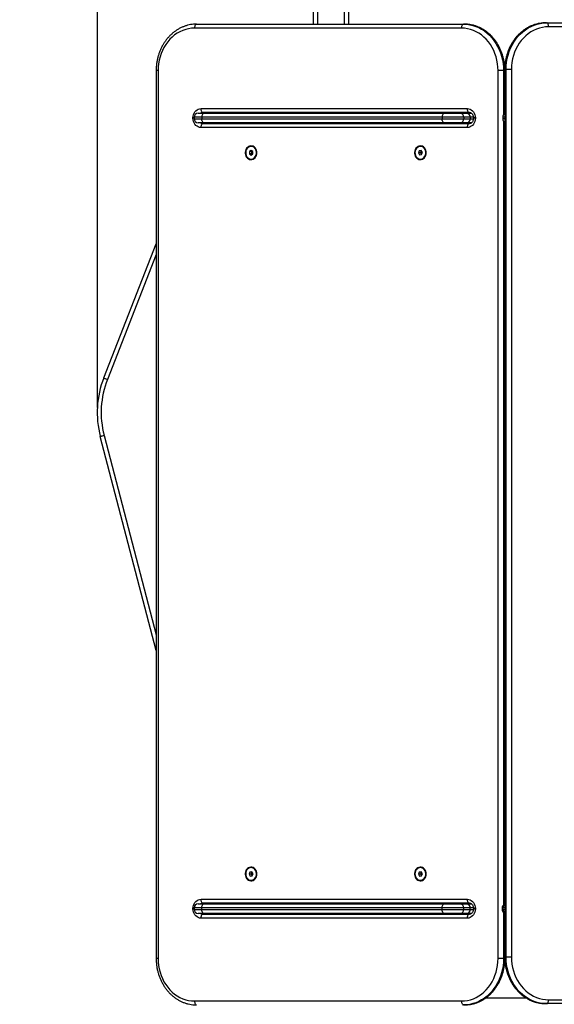
# Model space of a CAD drawing. Units: millimetres. Extents: x -3.5 to 11.7, y 1.1 to 18.4.
# Drawn here: x 4.5 to 5.2, y 5.7 to 6.9 of the extents above; entities that cross this region are included whole.
import ezdxf

# ---------------------------------------------------------------- set-up
doc = ezdxf.new("R2010")
doc.units = ezdxf.units.MM
doc.layers.add('DIASTASEIS', color=253, linetype='Continuous', lineweight=5)
doc.layers.add('Make2D$Visible$Tangents', color=252, linetype='Continuous')
doc.styles.get("Standard").update_dxf_attribs({"font": 'ARIALN.TTF'})
doc.dimstyles.get("Standard").update_dxf_attribs({"dimtxt": 0.18, "dimasz": 0.15, "dimexe": 0.18, "dimexo": 0.0625, "dimgap": 0.09, "dimtad": 0, "dimtih": 1, "dimtoh": 1, "dimrnd": 0.05, "dimzin": 0, "dimdsep": 46, "dimtxsty": 'Standard', "dimblk": 'OBLIQUE', "dimcen": 0.09, "dimadec": 0, "dimazin": 0, "dimtfac": 1, "dimtofl": 0, "dimtmove": 0, "dimatfit": 3, "dimfxl": 1, "dimtolj": 1, "dimtzin": 0, "dimarcsym": 0})

# ---------------------------------------------------------------- blocks, each defined once
blk = doc.blocks.new('_Oblique')
at = {"color": 0, "linetype": 'ByBlock', "lineweight": -2}
blk.add_line((-0.5, -0.5), (0.5, 0.5), dxfattribs=at)
blk = doc.blocks.new('*D17')
at = {"layer": 'Defpoints', "color": 0, "linetype": 'Continuous'}
for p in [(9.2233, 10.8725), (3.1379, 6.1572), (9.2233, 6.1572)]:
    blk.add_point(p, dxfattribs=at)
at = {"layer": 'DIASTASEIS', "color": 0, "linetype": 'Continuous', "lineweight": -2}
for p, q in [((3.1379, 6.1572), (3.1379, 11.0525)), ((9.2233, 6.1572), (9.2233, 11.0525)), ((3.1379, 10.8725), (5.8987, 10.8725)), ((9.2233, 10.8725), (6.4625, 10.8725))]:
    blk.add_line(p, q, dxfattribs=at)
at = {"layer": 'DIASTASEIS', "color": 0, "linetype": 'ByBlock', "lineweight": -2, "xscale": 0.15, "yscale": 0.15, "zscale": 0.15, "rotation": 180}
blk.add_blockref('_Oblique', (3.1379, 10.8725), dxfattribs=at)
at = {"layer": 'DIASTASEIS', "color": 0, "linetype": 'ByBlock', "lineweight": -2, "xscale": 0.15, "yscale": 0.15, "zscale": 0.15}
blk.add_blockref('_Oblique', (9.2233, 10.8725), dxfattribs=at)
at = {"layer": 'DIASTASEIS', "color": 0, "linetype": 'Continuous', "lineweight": 15, "insert": (6.1806, 10.8725), "char_height": 0.18, "attachment_point": 5}
blk.add_mtext('\\A1;\\A1;6.10', dxfattribs=at)
blk = doc.blocks.new('*D18')
at = {"layer": 'Defpoints', "color": 0, "linetype": 'Continuous'}
for p in [(9.248, 8.6055), (9.248, 6.5778), (4.6379, 6.4579)]:
    blk.add_point(p, dxfattribs=at)
at = {"layer": 'DIASTASEIS', "color": 0, "linetype": 'Continuous', "lineweight": -2}
for p, q in [((4.6379, 6.4579), (4.6379, 8.7855)), ((9.248, 6.5778), (9.248, 8.7855)), ((4.6379, 8.6055), (6.6585, 8.6055)), ((9.248, 8.6055), (7.2274, 8.6055))]:
    blk.add_line(p, q, dxfattribs=at)
at = {"layer": 'DIASTASEIS', "color": 0, "linetype": 'ByBlock', "lineweight": -2, "xscale": 0.15, "yscale": 0.15, "zscale": 0.15, "rotation": 180}
blk.add_blockref('_Oblique', (4.6379, 8.6055), dxfattribs=at)
at = {"layer": 'DIASTASEIS', "color": 0, "linetype": 'ByBlock', "lineweight": -2, "xscale": 0.15, "yscale": 0.15, "zscale": 0.15}
blk.add_blockref('_Oblique', (9.248, 8.6055), dxfattribs=at)
at = {"layer": 'DIASTASEIS', "color": 0, "linetype": 'Continuous', "lineweight": 15, "insert": (6.943, 8.6055), "char_height": 0.18, "attachment_point": 5}
blk.add_mtext('\\A1;4.60', dxfattribs=at)
blk = doc.blocks.new('*D19')
at = {"layer": 'Defpoints', "color": 0, "linetype": 'Continuous'}
for p in [(4.9342, 7.9081), (4.0864, 3.7258), (5.0177, 3.7258)]:
    blk.add_point(p, dxfattribs=at)
at = {"layer": 'DIASTASEIS', "color": 0, "linetype": 'Continuous', "lineweight": -2}
for p, q in [((4.9342, 7.9081), (3.9064, 7.9081)), ((4.0864, 7.9081), (4.0864, 6.1014)), ((4.0864, 3.7258), (4.0864, 5.5326)), ((5.0177, 3.7258), (3.9064, 3.7258))]:
    blk.add_line(p, q, dxfattribs=at)
at = {"layer": 'DIASTASEIS', "color": 0, "linetype": 'ByBlock', "lineweight": -2, "xscale": 0.15, "yscale": 0.15, "zscale": 0.15}
for p, rotation in [((4.0864, 7.9081), 90), ((4.0864, 3.7258), 270)]:
    blk.add_blockref('_Oblique', p, dxfattribs=dict(at, rotation=rotation))
at = {"layer": 'DIASTASEIS', "color": 0, "linetype": 'Continuous', "lineweight": 15, "insert": (4.0864, 5.817), "char_height": 0.18, "attachment_point": 5, "rotation": 90}
blk.add_mtext('\\A1;4.20', dxfattribs=at)
blk = doc.blocks.new('*D20')
at = {"layer": 'Defpoints', "color": 0, "linetype": 'Continuous'}
for p in [(6.7233, 9.4067), (2.22, 1.7258), (5.0087, 1.7258)]:
    blk.add_point(p, dxfattribs=at)
at = {"layer": 'DIASTASEIS', "color": 0, "linetype": 'Continuous', "lineweight": -2}
for p, q in [((6.7233, 9.4067), (2.04, 9.4067)), ((2.22, 9.4067), (2.22, 5.8471)), ((2.22, 1.7258), (2.22, 5.2854)), ((5.0087, 1.7258), (2.04, 1.7258))]:
    blk.add_line(p, q, dxfattribs=at)
at = {"layer": 'DIASTASEIS', "color": 0, "linetype": 'ByBlock', "lineweight": -2, "xscale": 0.15, "yscale": 0.15, "zscale": 0.15}
for p, rotation in [((2.22, 9.4067), 90), ((2.22, 1.7258), 270)]:
    blk.add_blockref('_Oblique', p, dxfattribs=dict(at, rotation=rotation))
at = {"layer": 'DIASTASEIS', "color": 0, "linetype": 'Continuous', "lineweight": 15, "insert": (2.22, 5.5663), "char_height": 0.18, "attachment_point": 5, "rotation": 90}
blk.add_mtext('\\A1;\\A1;7.70', dxfattribs=at)
blk = doc.blocks.new('KATOPSH_S029')
at = {"color": 8, "linetype": 'Continuous', "lineweight": 25}
for p, q in [((4.9172, 7.9032), (4.9172, 6.9439)), ((4.9512, 6.9439), (4.9512, 7.9032)), ((4.7149, 6.8849), (4.7124, 6.8849)), ((5.153, 6.8849), (5.153, 6.8287)), ((5.154, 6.8298), (5.154, 6.8849)), ((5.1546, 6.8849), (5.154, 6.8849)), ((5.1553, 6.8865), (5.1546, 6.8865)), ((4.7703, 6.8259), (4.7606, 6.8259)), ((4.9172, 6.8319), (4.9172, 6.8309)), ((4.9512, 6.8309), (4.9512, 6.8319)), ((5.1148, 6.8259), (5.1108, 6.8259)), ((5.1546, 6.8259), (5.1521, 6.8259)), ((5.1546, 6.8259), (5.1546, 6.8259)), ((4.7606, 6.825), (4.7591, 6.825)), ((4.7606, 6.8247), (4.7591, 6.8247)), ((4.7606, 6.8239), (4.7703, 6.8239)), ((4.8669, 6.8189), (4.8669, 6.8178)), ((4.8727, 6.8178), (4.8727, 6.8189)), ((4.9172, 6.8189), (4.9172, 6.8178)), ((4.9512, 6.8178), (4.9512, 6.8189)), ((4.9682, 6.8178), (4.9682, 6.8189)), ((4.9719, 6.8189), (4.9719, 6.8178)), ((4.9746, 6.8185), (5.0381, 6.8185)), ((5.0817, 6.8189), (5.0817, 6.8178)), ((5.0874, 6.8178), (5.0874, 6.8189)), ((5.0876, 6.8185), (5.1119, 6.8185)), ((5.1108, 6.8239), (5.1148, 6.8239)), ((5.1173, 6.825), (5.1149, 6.825)), ((5.1173, 6.8247), (5.1149, 6.8247)), ((5.1546, 6.8239), (5.1521, 6.8239)), ((5.153, 6.821), (5.153, 5.8274)), ((5.154, 5.8281), (5.154, 6.8199)), ((5.1546, 6.8239), (5.1546, 6.8239)), ((4.7124, 6.6518), (4.6506, 6.4936)), ((4.6464, 6.4227), (4.7124, 6.1699)), ((4.8669, 5.8289), (4.8669, 5.8299)), ((4.8727, 5.8289), (4.8727, 5.8299)), ((4.9858, 5.8289), (4.9858, 5.8299)), ((4.9906, 5.8299), (4.9906, 5.8289)), ((5.0013, 5.8299), (5.0013, 5.8289)), ((5.0033, 5.8289), (5.0033, 5.8299)), ((5.014, 5.8289), (5.014, 5.8299)), ((5.0188, 5.8299), (5.0188, 5.8289)), ((5.0217, 5.829), (5.0217, 5.8299)), ((5.0817, 5.8289), (5.0817, 5.8299)), ((5.0874, 5.8289), (5.0874, 5.8299)), ((4.7606, 5.823), (4.7591, 5.823)), ((4.7606, 5.8227), (4.7591, 5.8227)), ((4.7703, 5.8239), (4.7606, 5.8239)), ((4.7606, 5.8219), (4.7703, 5.8219)), ((4.9858, 5.8158), (4.9858, 5.8169)), ((4.9906, 5.8169), (4.9906, 5.8158)), ((5.0013, 5.8169), (5.0013, 5.8158)), ((5.0033, 5.8158), (5.0033, 5.8169)), ((5.014, 5.8158), (5.014, 5.8169)), ((5.0188, 5.8169), (5.0188, 5.8158)), ((5.1148, 5.8239), (5.1108, 5.8239)), ((5.1108, 5.8219), (5.1148, 5.8219)), ((5.1173, 5.823), (5.1149, 5.823)), ((5.1173, 5.8227), (5.1149, 5.8227)), ((5.1524, 5.8239), (5.1512, 5.8239)), ((5.1512, 5.8219), (5.1524, 5.8219)), ((5.1546, 5.8239), (5.1524, 5.8239)), ((5.1524, 5.8219), (5.1546, 5.8219)), ((5.153, 5.8183), (5.153, 5.7599)), ((5.154, 5.7599), (5.154, 5.8176)), ((4.7149, 5.7599), (4.7124, 5.7599)), ((5.1547, 5.7599), (5.154, 5.7599)), ((5.1553, 5.7615), (5.1546, 5.7615)), ((5.1823, 5.7094), (5.1299, 5.7094))]:
    blk.add_line(p, q, dxfattribs=at)
at = {"color": 7, "linetype": 'Continuous', "lineweight": 25}
for p, q in [((4.9562, 7.8996), (4.9562, 6.9439)), ((4.9122, 6.9439), (4.9122, 7.5861)), ((5.0998, 6.9389), (4.7613, 6.9389)), ((4.7638, 6.9439), (5.1023, 6.9439)), ((5.1023, 6.9439), (5.1033, 6.9439)), ((5.2068, 6.9455), (5.2077, 6.9455)), ((5.2077, 6.9455), (5.858, 6.9455)), ((5.8604, 6.9405), (5.2102, 6.9405)), ((4.7124, 6.8849), (4.7124, 5.7599)), ((4.7149, 6.8849), (4.7149, 5.7599)), ((5.153, 6.8849), (5.1461, 6.8849)), ((5.1461, 5.7599), (5.1461, 6.8849)), ((5.153, 6.8849), (5.154, 6.8849)), ((5.1546, 6.8865), (5.1546, 5.7615)), ((5.1553, 6.8865), (5.1553, 5.7615)), ((5.1553, 6.8865), (5.1562, 6.8865)), ((5.1562, 5.7615), (5.1562, 6.8865)), ((5.163, 6.8865), (5.1562, 6.8865)), ((5.163, 6.8865), (5.163, 5.7615)), ((4.7606, 6.8259), (4.7606, 6.8239)), ((4.7656, 6.8309), (4.7729, 6.8309)), ((4.7694, 6.8369), (5.1071, 6.8369)), ((5.0752, 6.8259), (4.7703, 6.8259)), ((4.7703, 6.8259), (4.7703, 6.8239)), ((5.1097, 6.8319), (4.7719, 6.8319)), ((4.7729, 6.8309), (5.0777, 6.8309)), ((4.7976, 6.8319), (4.7967, 6.8309)), ((4.8542, 6.8319), (4.8542, 6.8309)), ((4.8752, 6.8309), (4.8752, 6.8319)), ((4.9122, 6.8309), (4.9122, 6.8319)), ((4.9562, 6.8319), (4.9562, 6.8309)), ((4.9712, 6.8319), (4.9712, 6.8309)), ((4.9725, 6.8309), (4.9725, 6.8319)), ((4.9725, 6.8319), (4.9725, 6.8309)), ((4.9741, 6.8319), (4.9741, 6.8309)), ((5.1026, 6.8259), (5.0752, 6.8259)), ((5.0752, 6.8259), (5.0752, 6.8239)), ((5.0777, 6.8309), (5.0983, 6.8309)), ((5.0983, 6.8309), (5.1065, 6.8309)), ((5.1026, 6.8259), (5.1026, 6.8239)), ((5.1108, 6.8259), (5.1026, 6.8259)), ((5.1065, 6.8309), (5.1124, 6.8309)), ((5.1108, 6.8259), (5.1108, 6.8239)), ((5.1521, 6.8259), (5.1521, 6.8239)), ((5.1546, 6.8259), (5.1546, 6.8239)), ((4.7591, 6.8247), (4.7591, 6.825)), ((4.7729, 6.8189), (4.7656, 6.8189)), ((4.7703, 6.8239), (5.0752, 6.8239)), ((4.7719, 6.8178), (5.1097, 6.8178)), ((5.0777, 6.8189), (4.7729, 6.8189)), ((4.7878, 6.8189), (4.7871, 6.8178)), ((4.8228, 6.8178), (4.8233, 6.8181)), ((4.8233, 6.8178), (4.8233, 6.8189)), ((4.8547, 6.8189), (4.8547, 6.8178)), ((4.8729, 6.8178), (4.8729, 6.8189)), ((4.9122, 6.8178), (4.9122, 6.8189)), ((4.9562, 6.8189), (4.9562, 6.8178)), ((4.9712, 6.8186), (4.9711, 6.8178)), ((4.9712, 6.8189), (4.9712, 6.8186)), ((4.9753, 6.8178), (4.9742, 6.8189)), ((5.0381, 6.8178), (5.0381, 6.8189)), ((5.0694, 6.8189), (5.0694, 6.8178)), ((5.0752, 6.8239), (5.1026, 6.8239)), ((5.0983, 6.8189), (5.0777, 6.8189)), ((5.0876, 6.8178), (5.0876, 6.8189)), ((5.1065, 6.8189), (5.0983, 6.8189)), ((5.1026, 6.8239), (5.1108, 6.8239)), ((5.1123, 6.8189), (5.1065, 6.8189)), ((5.1149, 6.825), (5.1149, 6.8247)), ((5.1173, 6.825), (5.1173, 6.8247)), ((5.1071, 6.8128), (4.7694, 6.8128)), ((4.833, 6.7889), (4.8328, 6.7889)), ((5.0478, 6.7889), (5.0476, 6.7889)), ((4.8328, 6.7837), (4.8307, 6.7823)), ((4.8307, 6.7823), (4.8307, 6.7794)), ((4.8332, 6.7823), (4.8307, 6.7823)), ((4.8307, 6.7794), (4.8328, 6.778)), ((4.8332, 6.7794), (4.8307, 6.7794)), ((4.835, 6.7823), (4.8328, 6.7837)), ((4.8328, 6.778), (4.835, 6.7794)), ((4.8341, 6.7829), (4.8332, 6.7823)), ((4.8332, 6.7823), (4.8332, 6.7794)), ((4.8332, 6.7794), (4.8341, 6.7788)), ((4.835, 6.7794), (4.835, 6.7823)), ((5.0462, 6.7832), (5.0451, 6.7806)), ((5.0451, 6.7806), (5.0466, 6.7782)), ((5.0477, 6.7806), (5.0451, 6.7806)), ((5.0486, 6.7835), (5.0462, 6.7832)), ((5.0487, 6.7832), (5.0462, 6.7832)), ((5.0466, 6.7782), (5.0491, 6.7785)), ((5.0487, 6.7832), (5.0477, 6.7806)), ((5.0477, 6.7806), (5.049, 6.7785)), ((5.0501, 6.7811), (5.0486, 6.7835)), ((5.0488, 6.7832), (5.0487, 6.7832)), ((5.0491, 6.7785), (5.0501, 6.7811)), ((4.8328, 6.7729), (4.833, 6.7729)), ((5.0476, 6.7729), (5.0478, 6.7729)), ((4.6459, 6.4955), (4.7124, 6.6655)), ((4.7124, 6.1501), (4.6416, 6.4214)), ((4.8314, 5.8692), (4.8304, 5.8666)), ((4.8304, 5.8666), (4.8318, 5.8642)), ((4.8329, 5.8666), (4.8304, 5.8666)), ((4.8339, 5.8695), (4.8314, 5.8692)), ((4.8339, 5.8692), (4.8314, 5.8692)), ((4.833, 5.8749), (4.8328, 5.8749)), ((4.8339, 5.8692), (4.8329, 5.8666)), ((4.8329, 5.8666), (4.8342, 5.8645)), ((4.8353, 5.8671), (4.8339, 5.8695)), ((4.834, 5.8692), (4.8339, 5.8692)), ((4.8343, 5.8645), (4.8353, 5.8671)), ((5.0462, 5.8692), (5.0451, 5.8666)), ((5.0451, 5.8666), (5.0466, 5.8642)), ((5.0477, 5.8666), (5.0451, 5.8666)), ((5.0486, 5.8695), (5.0462, 5.8692)), ((5.0487, 5.8692), (5.0462, 5.8692)), ((5.0478, 5.8749), (5.0476, 5.8749)), ((5.0487, 5.8692), (5.0477, 5.8666)), ((5.0477, 5.8666), (5.049, 5.8645)), ((5.0501, 5.8671), (5.0486, 5.8695)), ((5.0488, 5.8692), (5.0487, 5.8692)), ((5.0491, 5.8645), (5.0501, 5.8671)), ((4.8318, 5.8642), (4.8343, 5.8645)), ((4.8328, 5.8589), (4.833, 5.8589)), ((5.0466, 5.8642), (5.0491, 5.8645)), ((5.0476, 5.8589), (5.0478, 5.8589)), ((4.7656, 5.8289), (4.7729, 5.8289)), ((4.7694, 5.8349), (5.1071, 5.8349)), ((5.1097, 5.8299), (4.7719, 5.8299)), ((4.7729, 5.8289), (5.0777, 5.8289)), ((4.7871, 5.8299), (4.7878, 5.8289)), ((4.8233, 5.8299), (4.8233, 5.8289)), ((4.8547, 5.8289), (4.8547, 5.8299)), ((4.8729, 5.8289), (4.8729, 5.8299)), ((4.9407, 5.8289), (4.9413, 5.8299)), ((4.9963, 5.8289), (4.9963, 5.8299)), ((5.0083, 5.8299), (5.0083, 5.8289)), ((5.0267, 5.8299), (5.0267, 5.8289)), ((5.0381, 5.8299), (5.0381, 5.8289)), ((5.0694, 5.8289), (5.0694, 5.8299)), ((5.0777, 5.8289), (5.0983, 5.8289)), ((5.0876, 5.8289), (5.0876, 5.8299)), ((5.0983, 5.8289), (5.1065, 5.8289)), ((5.1065, 5.8289), (5.1124, 5.8289)), ((4.7591, 5.8227), (4.7591, 5.823)), ((4.7606, 5.8239), (4.7606, 5.8219)), ((4.7729, 5.8169), (4.7656, 5.8169)), ((5.0752, 5.8239), (4.7703, 5.8239)), ((4.7703, 5.8219), (4.7703, 5.8239)), ((4.7703, 5.8219), (5.0752, 5.8219)), ((4.7719, 5.8158), (5.1097, 5.8158)), ((5.0777, 5.8169), (4.7729, 5.8169)), ((4.7967, 5.8169), (4.7976, 5.8158)), ((4.8542, 5.8169), (4.8542, 5.8158)), ((4.8752, 5.8158), (4.8752, 5.8169)), ((4.9308, 5.8158), (4.9317, 5.8169)), ((4.9763, 5.8162), (4.9755, 5.8162)), ((4.9762, 5.8161), (4.9762, 5.8158)), ((4.9812, 5.8169), (4.9812, 5.8158)), ((4.9963, 5.8158), (4.9963, 5.8169)), ((5.0083, 5.8169), (5.0083, 5.8158)), ((5.0234, 5.8169), (5.0234, 5.8158)), ((5.1026, 5.8239), (5.0752, 5.8239)), ((5.0752, 5.8219), (5.0752, 5.8239)), ((5.0752, 5.8219), (5.1026, 5.8219)), ((5.0983, 5.8169), (5.0777, 5.8169)), ((5.1065, 5.8169), (5.0983, 5.8169)), ((5.1026, 5.8219), (5.1026, 5.8239)), ((5.1108, 5.8239), (5.1026, 5.8239)), ((5.1026, 5.8219), (5.1108, 5.8219)), ((5.1123, 5.8169), (5.1065, 5.8169)), ((5.1108, 5.8219), (5.1108, 5.8239)), ((5.1149, 5.823), (5.1149, 5.8227)), ((5.1173, 5.823), (5.1173, 5.8227)), ((5.1512, 5.8239), (5.1512, 5.8219)), ((5.1524, 5.8219), (5.1524, 5.8239)), ((5.1071, 5.8108), (4.7694, 5.8108)), ((5.153, 5.7599), (5.1461, 5.7599)), ((5.153, 5.7599), (5.154, 5.7599)), ((5.1553, 5.7615), (5.1562, 5.7615)), ((5.163, 5.7615), (5.1562, 5.7615)), ((4.7613, 5.7059), (5.0998, 5.7059)), ((5.2102, 5.7075), (5.8604, 5.7075)), ((5.2068, 5.7025), (5.2077, 5.7025)), ((5.858, 5.7025), (5.2077, 5.7025))]:
    blk.add_line(p, q, dxfattribs=at)
at = {"color": 7, "linetype": 'Continuous', "lineweight": 25, "flags": 128}
for points in [[(4.7613, 6.9389), (4.7574, 6.9387), (4.7536, 6.9381), (4.7499, 6.9372), (4.7462, 6.9359), (4.7426, 6.9343), (4.7392, 6.9323), (4.7359, 6.9301), (4.7328, 6.9275), (4.7298, 6.9246), (4.7271, 6.9214), (4.7247, 6.918), (4.7224, 6.9144), (4.7205, 6.9106), (4.7188, 6.9065), (4.7174, 6.9024), (4.7163, 6.8981), (4.7155, 6.8937), (4.715, 6.8893), (4.7149, 6.8849)], [(4.7638, 6.9439), (4.7633, 6.9438), (4.7628, 6.9435), (4.7624, 6.943), (4.762, 6.9424), (4.7617, 6.9416), (4.7615, 6.9408), (4.7613, 6.9398), (4.7613, 6.9389)], [(5.1023, 6.9439), (5.1018, 6.9438), (5.1013, 6.9435), (5.1009, 6.943), (5.1005, 6.9424), (5.1002, 6.9416), (5.0999, 6.9408), (5.0998, 6.9398), (5.0998, 6.9389)], [(5.1461, 6.8849), (5.146, 6.8893), (5.1455, 6.8937), (5.1447, 6.8981), (5.1436, 6.9024), (5.1422, 6.9065), (5.1406, 6.9106), (5.1386, 6.9144), (5.1364, 6.918), (5.1339, 6.9214), (5.1312, 6.9246), (5.1282, 6.9275), (5.1251, 6.9301), (5.1218, 6.9323), (5.1184, 6.9343), (5.1148, 6.9359), (5.1111, 6.9372), (5.1074, 6.9381), (5.1036, 6.9387), (5.0998, 6.9389)], [(5.1023, 6.9439), (5.1063, 6.9437), (5.1102, 6.9431), (5.1141, 6.9422), (5.118, 6.941), (5.1217, 6.9394), (5.1253, 6.9374), (5.1288, 6.9352), (5.1321, 6.9326), (5.1352, 6.9297), (5.1382, 6.9266), (5.1409, 6.9232), (5.1433, 6.9195), (5.1455, 6.9157), (5.1475, 6.9116), (5.1491, 6.9074), (5.1505, 6.9031), (5.1516, 6.8986), (5.1524, 6.8941), (5.1528, 6.8895), (5.153, 6.8849)], [(5.154, 6.8849), (5.1539, 6.8895), (5.1534, 6.8941), (5.1526, 6.8986), (5.1515, 6.9031), (5.1502, 6.9074), (5.1485, 6.9116), (5.1466, 6.9157), (5.1443, 6.9195), (5.1419, 6.9232), (5.1392, 6.9266), (5.1363, 6.9297), (5.1331, 6.9326), (5.1298, 6.9352), (5.1263, 6.9374), (5.1227, 6.9394), (5.119, 6.941), (5.1152, 6.9422), (5.1113, 6.9431), (5.1073, 6.9437), (5.1033, 6.9439)], [(5.2068, 6.9455), (5.2027, 6.9453), (5.1987, 6.9448), (5.1947, 6.9439), (5.1908, 6.9426), (5.187, 6.941), (5.1834, 6.9391), (5.1798, 6.9368), (5.1765, 6.9342), (5.1733, 6.9313), (5.1703, 6.9282), (5.1676, 6.9248), (5.1651, 6.9212), (5.1628, 6.9173), (5.1609, 6.9133), (5.1592, 6.9091), (5.1578, 6.9047), (5.1567, 6.9003), (5.1559, 6.8957), (5.1554, 6.8911), (5.1553, 6.8865)], [(5.1562, 6.8865), (5.1564, 6.8911), (5.1569, 6.8957), (5.1577, 6.9003), (5.1588, 6.9047), (5.1602, 6.9091), (5.1618, 6.9133), (5.1638, 6.9173), (5.1661, 6.9212), (5.1686, 6.9248), (5.1713, 6.9282), (5.1743, 6.9313), (5.1775, 6.9342), (5.1808, 6.9368), (5.1844, 6.9391), (5.188, 6.941), (5.1918, 6.9426), (5.1957, 6.9439), (5.1997, 6.9448), (5.2037, 6.9453), (5.2077, 6.9455)], [(5.2102, 6.9405), (5.2063, 6.9403), (5.2024, 6.9397), (5.1986, 6.9388), (5.1949, 6.9376), (5.1912, 6.9359), (5.1877, 6.934), (5.1844, 6.9317), (5.1812, 6.9291), (5.1782, 6.9262), (5.1755, 6.9231), (5.173, 6.9197), (5.1707, 6.916), (5.1687, 6.9122), (5.167, 6.9082), (5.1656, 6.904), (5.1645, 6.8997), (5.1637, 6.8954), (5.1632, 6.8909), (5.163, 6.8865)], [(5.2102, 6.9405), (5.2101, 6.9415), (5.21, 6.9424), (5.2098, 6.9433), (5.2095, 6.944), (5.2091, 6.9446), (5.2087, 6.9451), (5.2082, 6.9454), (5.2077, 6.9455)], [(4.7591, 6.825), (4.7593, 6.8271), (4.7598, 6.8291), (4.7605, 6.831), (4.7615, 6.8327), (4.7628, 6.8341), (4.7643, 6.8353), (4.7659, 6.8362), (4.7676, 6.8367), (4.7694, 6.8369)], [(4.7719, 6.8319), (4.7714, 6.832), (4.771, 6.8323), (4.7705, 6.8327), (4.7701, 6.8334), (4.7698, 6.8341), (4.7696, 6.835), (4.7694, 6.8359), (4.7694, 6.8369)], [(4.7729, 6.8309), (4.7724, 6.8308), (4.7719, 6.8305), (4.7715, 6.83), (4.7711, 6.8294), (4.7708, 6.8286), (4.7705, 6.8278), (4.7704, 6.8268), (4.7703, 6.8259)], [(5.0777, 6.8309), (5.0772, 6.8308), (5.0768, 6.8305), (5.0763, 6.83), (5.0759, 6.8294), (5.0756, 6.8286), (5.0754, 6.8278), (5.0752, 6.8268), (5.0752, 6.8259)], [(5.1071, 6.8369), (5.1089, 6.8367), (5.1106, 6.8362), (5.1122, 6.8353), (5.1137, 6.8341), (5.115, 6.8327), (5.116, 6.831), (5.1167, 6.8291), (5.1172, 6.8271), (5.1173, 6.825)], [(5.1097, 6.8319), (5.1092, 6.832), (5.1087, 6.8323), (5.1083, 6.8327), (5.1079, 6.8334), (5.1076, 6.8341), (5.1073, 6.835), (5.1072, 6.8359), (5.1071, 6.8369)], [(4.7694, 6.8128), (4.7676, 6.813), (4.7659, 6.8135), (4.7643, 6.8144), (4.7628, 6.8156), (4.7615, 6.8171), (4.7605, 6.8188), (4.7598, 6.8206), (4.7593, 6.8226), (4.7591, 6.8247)], [(4.7694, 6.8128), (4.7694, 6.8138), (4.7696, 6.8147), (4.7698, 6.8156), (4.7701, 6.8163), (4.7705, 6.817), (4.771, 6.8174), (4.7714, 6.8177), (4.7719, 6.8178)], [(4.7729, 6.8189), (4.7724, 6.8189), (4.7719, 6.8192), (4.7715, 6.8197), (4.7711, 6.8203), (4.7708, 6.8211), (4.7705, 6.8219), (4.7704, 6.8229), (4.7703, 6.8239)], [(5.0777, 6.8189), (5.0772, 6.8189), (5.0768, 6.8192), (5.0763, 6.8197), (5.0759, 6.8203), (5.0756, 6.8211), (5.0754, 6.8219), (5.0752, 6.8229), (5.0752, 6.8239)], [(5.1173, 6.8247), (5.1172, 6.8226), (5.1167, 6.8206), (5.116, 6.8188), (5.115, 6.8171), (5.1137, 6.8156), (5.1122, 6.8144), (5.1106, 6.8135), (5.1089, 6.813), (5.1071, 6.8128)], [(5.1071, 6.8128), (5.1072, 6.8138), (5.1073, 6.8147), (5.1076, 6.8156), (5.1079, 6.8163), (5.1083, 6.817), (5.1087, 6.8174), (5.1092, 6.8177), (5.1097, 6.8178)], [(4.8403, 6.7809), (4.8401, 6.7826), (4.8397, 6.7843), (4.8389, 6.7858), (4.838, 6.7871), (4.8368, 6.7882), (4.8354, 6.789), (4.834, 6.7894), (4.8325, 6.7895), (4.831, 6.7892), (4.8296, 6.7886), (4.8283, 6.7877), (4.8272, 6.7865), (4.8263, 6.7851), (4.8257, 6.7834), (4.8254, 6.7817), (4.8254, 6.78), (4.8257, 6.7783), (4.8263, 6.7767), (4.8272, 6.7752), (4.8283, 6.774), (4.8296, 6.7731), (4.831, 6.7725), (4.8325, 6.7722), (4.834, 6.7723), (4.8354, 6.7727), (4.8368, 6.7735), (4.838, 6.7746), (4.8389, 6.7759), (4.8397, 6.7774), (4.8401, 6.7791), (4.8403, 6.7809)], [(4.8294, 6.7739), (4.8307, 6.7732), (4.8322, 6.7729), (4.8337, 6.7729), (4.8351, 6.7733), (4.8364, 6.7741), (4.8376, 6.7751), (4.8386, 6.7764), (4.8392, 6.778), (4.8396, 6.7797), (4.8397, 6.7814), (4.8394, 6.7831), (4.8389, 6.7847), (4.838, 6.7861), (4.8369, 6.7873), (4.8356, 6.7882), (4.8342, 6.7887), (4.8327, 6.7889), (4.8313, 6.7886), (4.8299, 6.7881), (4.8286, 6.7872), (4.8275, 6.786), (4.8267, 6.7845), (4.8262, 6.7829), (4.826, 6.7812), (4.8261, 6.7795), (4.8265, 6.7778), (4.8272, 6.7763), (4.8282, 6.775), (4.8294, 6.7739)], [(4.833, 6.7729), (4.8339, 6.7729), (4.8353, 6.7733), (4.8367, 6.7741), (4.8378, 6.7751), (4.8388, 6.7764), (4.8395, 6.778), (4.8398, 6.7797), (4.8399, 6.7814), (4.8396, 6.7831), (4.8391, 6.7847), (4.8382, 6.7861), (4.8371, 6.7873), (4.8358, 6.7882), (4.8344, 6.7887), (4.833, 6.7889)], [(5.055, 6.7809), (5.0549, 6.7826), (5.0544, 6.7843), (5.0537, 6.7858), (5.0527, 6.7871), (5.0515, 6.7882), (5.0502, 6.789), (5.0487, 6.7894), (5.0472, 6.7895), (5.0457, 6.7892), (5.0443, 6.7886), (5.0431, 6.7877), (5.042, 6.7865), (5.0411, 6.7851), (5.0405, 6.7834), (5.0402, 6.7817), (5.0402, 6.78), (5.0405, 6.7783), (5.0411, 6.7767), (5.042, 6.7752), (5.0431, 6.774), (5.0443, 6.7731), (5.0457, 6.7725), (5.0472, 6.7722), (5.0487, 6.7723), (5.0502, 6.7727), (5.0515, 6.7735), (5.0527, 6.7746), (5.0537, 6.7759), (5.0544, 6.7774), (5.0549, 6.7791), (5.055, 6.7809)], [(5.042, 6.7762), (5.043, 6.7749), (5.0442, 6.7739), (5.0456, 6.7732), (5.047, 6.7729), (5.0485, 6.7729), (5.05, 6.7733), (5.0513, 6.7741), (5.0525, 6.7752), (5.0534, 6.7765), (5.0541, 6.7781), (5.0544, 6.7798), (5.0545, 6.7815), (5.0542, 6.7832), (5.0536, 6.7848), (5.0527, 6.7862), (5.0516, 6.7874), (5.0503, 6.7882), (5.0489, 6.7887), (5.0474, 6.7889), (5.0459, 6.7886), (5.0446, 6.788), (5.0433, 6.7871), (5.0423, 6.7859), (5.0415, 6.7844), (5.0409, 6.7828), (5.0407, 6.7811), (5.0409, 6.7793), (5.0413, 6.7777), (5.042, 6.7762)], [(5.0478, 6.7729), (5.0487, 6.7729), (5.0502, 6.7733), (5.0515, 6.7741), (5.0527, 6.7752), (5.0536, 6.7765), (5.0543, 6.7781), (5.0546, 6.7798), (5.0547, 6.7815), (5.0544, 6.7832), (5.0538, 6.7848), (5.0529, 6.7862), (5.0518, 6.7874), (5.0505, 6.7882), (5.0491, 6.7887), (5.0478, 6.7889)], [(4.6459, 6.4955), (4.646, 6.4954), (4.6463, 6.4953), (4.6467, 6.4952), (4.6473, 6.4949), (4.648, 6.4947), (4.6488, 6.4943), (4.6497, 6.494), (4.6506, 6.4936)], [(4.6416, 6.4214), (4.6417, 6.4214), (4.6419, 6.4215), (4.6424, 6.4216), (4.643, 6.4218), (4.6437, 6.422), (4.6446, 6.4222), (4.6455, 6.4224), (4.6464, 6.4227)], [(4.8403, 5.8669), (4.8401, 5.8686), (4.8397, 5.8703), (4.8389, 5.8718), (4.838, 5.8731), (4.8368, 5.8742), (4.8354, 5.875), (4.834, 5.8754), (4.8325, 5.8755), (4.831, 5.8752), (4.8296, 5.8746), (4.8283, 5.8737), (4.8272, 5.8725), (4.8263, 5.8711), (4.8257, 5.8694), (4.8254, 5.8677), (4.8254, 5.866), (4.8257, 5.8643), (4.8263, 5.8627), (4.8272, 5.8612), (4.8283, 5.86), (4.8296, 5.8591), (4.831, 5.8585), (4.8325, 5.8582), (4.834, 5.8583), (4.8354, 5.8587), (4.8368, 5.8595), (4.838, 5.8606), (4.8389, 5.8619), (4.8397, 5.8634), (4.8401, 5.8651), (4.8403, 5.8669)], [(4.8272, 5.8622), (4.8282, 5.8609), (4.8294, 5.8599), (4.8308, 5.8592), (4.8323, 5.8589), (4.8338, 5.8589), (4.8352, 5.8593), (4.8365, 5.8601), (4.8377, 5.8612), (4.8386, 5.8625), (4.8393, 5.8641), (4.8396, 5.8658), (4.8397, 5.8675), (4.8394, 5.8692), (4.8388, 5.8708), (4.8379, 5.8722), (4.8368, 5.8734), (4.8355, 5.8742), (4.8341, 5.8747), (4.8326, 5.8749), (4.8312, 5.8746), (4.8298, 5.874), (4.8285, 5.8731), (4.8275, 5.8719), (4.8267, 5.8704), (4.8262, 5.8688), (4.826, 5.8671), (4.8261, 5.8653), (4.8265, 5.8637), (4.8272, 5.8622)], [(4.833, 5.8589), (4.834, 5.8589), (4.8354, 5.8593), (4.8367, 5.8601), (4.8379, 5.8612), (4.8388, 5.8625), (4.8395, 5.8641), (4.8398, 5.8658), (4.8399, 5.8675), (4.8396, 5.8692), (4.839, 5.8708), (4.8382, 5.8722), (4.837, 5.8734), (4.8358, 5.8742), (4.8343, 5.8747), (4.833, 5.8749)], [(5.055, 5.8669), (5.0549, 5.8686), (5.0544, 5.8703), (5.0537, 5.8718), (5.0527, 5.8731), (5.0515, 5.8742), (5.0502, 5.875), (5.0487, 5.8754), (5.0472, 5.8755), (5.0457, 5.8752), (5.0443, 5.8746), (5.0431, 5.8737), (5.042, 5.8725), (5.0411, 5.8711), (5.0405, 5.8694), (5.0402, 5.8677), (5.0402, 5.866), (5.0405, 5.8643), (5.0411, 5.8627), (5.042, 5.8612), (5.0431, 5.86), (5.0443, 5.8591), (5.0457, 5.8585), (5.0472, 5.8582), (5.0487, 5.8583), (5.0502, 5.8587), (5.0515, 5.8595), (5.0527, 5.8606), (5.0537, 5.8619), (5.0544, 5.8634), (5.0549, 5.8651), (5.055, 5.8669)], [(5.042, 5.8622), (5.043, 5.8609), (5.0442, 5.8599), (5.0456, 5.8592), (5.047, 5.8589), (5.0485, 5.8589), (5.05, 5.8593), (5.0513, 5.8601), (5.0525, 5.8612), (5.0534, 5.8625), (5.0541, 5.8641), (5.0544, 5.8658), (5.0545, 5.8675), (5.0542, 5.8692), (5.0536, 5.8708), (5.0527, 5.8722), (5.0516, 5.8734), (5.0503, 5.8742), (5.0489, 5.8747), (5.0474, 5.8749), (5.0459, 5.8746), (5.0446, 5.874), (5.0433, 5.8731), (5.0423, 5.8719), (5.0415, 5.8704), (5.0409, 5.8688), (5.0407, 5.8671), (5.0409, 5.8653), (5.0413, 5.8637), (5.042, 5.8622)], [(5.0478, 5.8589), (5.0487, 5.8589), (5.0502, 5.8593), (5.0515, 5.8601), (5.0527, 5.8612), (5.0536, 5.8625), (5.0543, 5.8641), (5.0546, 5.8658), (5.0547, 5.8675), (5.0544, 5.8692), (5.0538, 5.8708), (5.0529, 5.8722), (5.0518, 5.8734), (5.0505, 5.8742), (5.0491, 5.8747), (5.0478, 5.8749)], [(4.7591, 5.823), (4.7593, 5.8251), (4.7598, 5.8271), (4.7605, 5.829), (4.7615, 5.8307), (4.7628, 5.8321), (4.7643, 5.8333), (4.7659, 5.8342), (4.7676, 5.8347), (4.7694, 5.8349)], [(4.7719, 5.8299), (4.7714, 5.83), (4.771, 5.8303), (4.7705, 5.8307), (4.7701, 5.8314), (4.7698, 5.8321), (4.7696, 5.833), (4.7694, 5.8339), (4.7694, 5.8349)], [(4.7703, 5.8239), (4.7704, 5.8248), (4.7705, 5.8258), (4.7708, 5.8266), (4.7711, 5.8274), (4.7715, 5.828), (4.7719, 5.8285), (4.7724, 5.8288), (4.7729, 5.8289)], [(4.8233, 5.8295), (4.8229, 5.8296), (4.8223, 5.8299)], [(5.0752, 5.8239), (5.0752, 5.8248), (5.0754, 5.8258), (5.0756, 5.8266), (5.0759, 5.8274), (5.0763, 5.828), (5.0768, 5.8285), (5.0772, 5.8288), (5.0777, 5.8289)], [(5.1071, 5.8349), (5.1089, 5.8347), (5.1106, 5.8342), (5.1122, 5.8333), (5.1137, 5.8321), (5.115, 5.8307), (5.116, 5.829), (5.1167, 5.8271), (5.1172, 5.8251), (5.1173, 5.823)], [(5.1097, 5.8299), (5.1092, 5.83), (5.1087, 5.8303), (5.1083, 5.8307), (5.1079, 5.8314), (5.1076, 5.8321), (5.1073, 5.833), (5.1072, 5.8339), (5.1071, 5.8349)], [(4.7694, 5.8108), (4.7676, 5.811), (4.7659, 5.8115), (4.7643, 5.8124), (4.7628, 5.8136), (4.7615, 5.8151), (4.7605, 5.8168), (4.7598, 5.8186), (4.7593, 5.8206), (4.7591, 5.8227)], [(4.7694, 5.8108), (4.7694, 5.8118), (4.7696, 5.8127), (4.7698, 5.8136), (4.7701, 5.8143), (4.7705, 5.815), (4.771, 5.8154), (4.7714, 5.8157), (4.7719, 5.8158)], [(4.7729, 5.8169), (4.7724, 5.8169), (4.7719, 5.8172), (4.7715, 5.8177), (4.7711, 5.8183), (4.7708, 5.8191), (4.7705, 5.8199), (4.7704, 5.8209), (4.7703, 5.8219)], [(4.9755, 5.8162), (4.9756, 5.8162), (4.9756, 5.8162), (4.9757, 5.8162), (4.9758, 5.8162), (4.9759, 5.8162), (4.976, 5.8162), (4.9761, 5.8162), (4.9762, 5.8162)], [(5.0777, 5.8169), (5.0772, 5.8169), (5.0768, 5.8172), (5.0763, 5.8177), (5.0759, 5.8183), (5.0756, 5.8191), (5.0754, 5.8199), (5.0752, 5.8209), (5.0752, 5.8219)], [(5.1173, 5.8227), (5.1172, 5.8206), (5.1167, 5.8186), (5.116, 5.8168), (5.115, 5.8151), (5.1137, 5.8136), (5.1122, 5.8124), (5.1106, 5.8115), (5.1089, 5.811), (5.1071, 5.8108)], [(5.1071, 5.8108), (5.1072, 5.8118), (5.1073, 5.8127), (5.1076, 5.8136), (5.1079, 5.8143), (5.1083, 5.815), (5.1087, 5.8154), (5.1092, 5.8157), (5.1097, 5.8158)], [(4.7149, 5.7599), (4.715, 5.7554), (4.7155, 5.751), (4.7163, 5.7466), (4.7174, 5.7423), (4.7188, 5.7382), (4.7205, 5.7342), (4.7224, 5.7303), (4.7247, 5.7267), (4.7271, 5.7233), (4.7298, 5.7201), (4.7328, 5.7172), (4.7359, 5.7146), (4.7392, 5.7124), (4.7426, 5.7104), (4.7462, 5.7088), (4.7499, 5.7075), (4.7536, 5.7066), (4.7574, 5.706), (4.7613, 5.7059)], [(5.0998, 5.7059), (5.1036, 5.706), (5.1074, 5.7066), (5.1111, 5.7075), (5.1148, 5.7088), (5.1184, 5.7104), (5.1218, 5.7124), (5.1251, 5.7146), (5.1282, 5.7172), (5.1312, 5.7201), (5.1339, 5.7233), (5.1364, 5.7267), (5.1386, 5.7303), (5.1406, 5.7342), (5.1422, 5.7382), (5.1436, 5.7423), (5.1447, 5.7466), (5.1455, 5.751), (5.146, 5.7554), (5.1461, 5.7599)], [(5.153, 5.7599), (5.1528, 5.7552), (5.1524, 5.7506), (5.1516, 5.7461), (5.1505, 5.7416), (5.1491, 5.7373), (5.1475, 5.7331), (5.1455, 5.729), (5.1433, 5.7252), (5.1409, 5.7215), (5.1382, 5.7181), (5.1352, 5.715), (5.1321, 5.7121), (5.1288, 5.7095), (5.1253, 5.7073), (5.1217, 5.7053), (5.118, 5.7037), (5.1141, 5.7025), (5.1102, 5.7016), (5.1063, 5.701), (5.1023, 5.7009)], [(5.1033, 5.7009), (5.1073, 5.701), (5.1113, 5.7016), (5.1152, 5.7025), (5.119, 5.7037), (5.1227, 5.7053), (5.1263, 5.7073), (5.1298, 5.7095), (5.1331, 5.7121), (5.1363, 5.715), (5.1392, 5.7181), (5.1419, 5.7215), (5.1443, 5.7252), (5.1466, 5.729), (5.1485, 5.7331), (5.1502, 5.7373), (5.1515, 5.7416), (5.1526, 5.7461), (5.1534, 5.7506), (5.1539, 5.7552), (5.154, 5.7599)], [(5.1553, 5.7615), (5.1554, 5.7569), (5.1559, 5.7523), (5.1567, 5.7477), (5.1578, 5.7433), (5.1592, 5.7389), (5.1609, 5.7347), (5.1628, 5.7307), (5.1651, 5.7268), (5.1676, 5.7232), (5.1703, 5.7198), (5.1733, 5.7166), (5.1765, 5.7138), (5.1798, 5.7112), (5.1834, 5.7089), (5.187, 5.707), (5.1908, 5.7054), (5.1947, 5.7041), (5.1987, 5.7032), (5.2027, 5.7027), (5.2068, 5.7025)], [(5.2077, 5.7025), (5.2037, 5.7027), (5.1997, 5.7032), (5.1957, 5.7041), (5.1918, 5.7054), (5.188, 5.707), (5.1844, 5.7089), (5.1808, 5.7112), (5.1775, 5.7138), (5.1743, 5.7166), (5.1713, 5.7198), (5.1686, 5.7232), (5.1661, 5.7268), (5.1638, 5.7307), (5.1618, 5.7347), (5.1602, 5.7389), (5.1588, 5.7433), (5.1577, 5.7477), (5.1569, 5.7523), (5.1564, 5.7569), (5.1562, 5.7615)], [(5.163, 5.7615), (5.1632, 5.757), (5.1637, 5.7526), (5.1645, 5.7482), (5.1656, 5.744), (5.167, 5.7398), (5.1687, 5.7358), (5.1707, 5.7319), (5.173, 5.7283), (5.1755, 5.7249), (5.1782, 5.7218), (5.1812, 5.7189), (5.1844, 5.7163), (5.1877, 5.714), (5.1912, 5.712), (5.1949, 5.7104), (5.1986, 5.7091), (5.2024, 5.7082), (5.2063, 5.7077), (5.2102, 5.7075)], [(4.7613, 5.7059), (4.7613, 5.7049), (4.7615, 5.7039), (4.7617, 5.7031), (4.762, 5.7023), (4.7624, 5.7017), (4.7628, 5.7012), (4.7633, 5.7009), (4.7638, 5.7009)], [(5.0998, 5.7059), (5.0998, 5.7049), (5.0999, 5.7039), (5.1002, 5.7031), (5.1005, 5.7023), (5.1009, 5.7017), (5.1013, 5.7012), (5.1018, 5.7009), (5.1023, 5.7009)], [(5.2077, 5.7025), (5.2082, 5.7026), (5.2087, 5.7029), (5.2091, 5.7033), (5.2095, 5.7039), (5.2098, 5.7047), (5.21, 5.7056), (5.2101, 5.7065), (5.2102, 5.7075)]]:
    blk.add_lwpolyline(points, dxfattribs=at)
at = {"color": 8, "linetype": 'Continuous', "lineweight": 25, "flags": 128}
for points in [[(5.1546, 6.8259), (5.1546, 6.8268), (5.1546, 6.8269)], [(5.1546, 6.8239), (5.1546, 6.8229), (5.1546, 6.8228)]]:
    blk.add_lwpolyline(points, dxfattribs=at)
at = {"color": 7, "linetype": 'Continuous', "lineweight": 25}
for centre, radius, start, end in [((4.7656, 6.8259), 0.005, 90, 180), ((5.0979, 6.8262), 0.00469, 355.9951, 85.3368), ((5.1061, 6.8262), 0.00469, 355.9951, 85.3368), ((5.1571, 6.8259), 0.005, 120.0479, 180), ((4.7656, 6.8239), 0.005, 180, 270), ((4.9022, 6.8089), 0.01, 63.5084, 90), ((5.0979, 6.8235), 0.00469, 274.663, 4.0051), ((5.1061, 6.8235), 0.00469, 274.663, 4.005), ((5.1571, 6.8239), 0.005, 180, 239.9521), ((4.7577, 6.4518), 0.12, 158.6391, 194.6391), ((4.7577, 6.4518), 0.115, 158.6391, 194.6391), ((4.7656, 5.8239), 0.005, 90, 180), ((4.9017, 5.8389), 0.01, 270, 296.4916), ((4.9933, 5.8144), 0.018, 120.2439, 126.3361), ((5.0113, 5.8144), 0.018, 53.6639, 59.7561), ((5.0979, 5.8242), 0.00469, 355.9948, 85.3357), ((5.1061, 5.8242), 0.00469, 355.9949, 85.3358), ((4.7656, 5.8219), 0.005, 180, 270), ((4.9933, 5.8144), 0.018, 172.1, 175.3795), ((5.0979, 5.8215), 0.00469, 274.6636, 4.0045), ((5.1061, 5.8215), 0.00469, 274.6636, 4.0044)]:
    blk.add_arc(centre, radius, start, end, dxfattribs=at)
at = {"color": 8, "linetype": 'Continuous', "lineweight": 25}
for centre, radius, start, end in [((4.772, 6.8266), 0.00534, 90.3915, 126.5509), ((4.773, 6.8266), 0.00534, 90.3915, 126.5509), ((4.772, 6.8231), 0.00534, 233.4469, 269.6107), ((4.773, 6.8231), 0.00534, 233.4469, 269.6107), ((4.9728, 6.8186), 0.00155, 180.2736, 210.3134), ((4.772, 5.8246), 0.00534, 90.3947, 126.5477), ((4.773, 5.8246), 0.00534, 90.3947, 126.5477), ((4.772, 5.8211), 0.00534, 233.448, 269.6096), ((4.773, 5.8211), 0.00534, 233.448, 269.6096)]:
    blk.add_arc(centre, radius, start, end, dxfattribs=at)
for centre, start_param, end_param in [((5.1571, 5.8239), 0.560863, 1.570796), ((5.1571, 5.8219), 1.570796, 2.580729)]:
    blk.add_ellipse(centre, major_axis=(0, 0.005), ratio=0.941355, start_param=start_param, end_param=end_param, dxfattribs=at)
at = {"color": 7, "linetype": 'Continuous', "lineweight": 25}
for points, knots in [([(4.7638, 6.9439), (4.7631, 6.9438), (4.7612, 6.9438), (4.758, 6.9435), (4.7542, 6.9429), (4.7506, 6.9419), (4.747, 6.9407), (4.7435, 6.9391), (4.7401, 6.9372), (4.7368, 6.9351), (4.7337, 6.9327), (4.7307, 6.93), (4.7279, 6.9271), (4.7253, 6.924), (4.7229, 6.9207), (4.7207, 6.9171), (4.7188, 6.9134), (4.7171, 6.9095), (4.7156, 6.9055), (4.7145, 6.9014), (4.7135, 6.8972), (4.7129, 6.893), (4.7125, 6.8888), (4.7125, 6.8861), (4.7124, 6.8849)], [0, 0, 0, 0, 0.02579, 0.07201, 0.118237, 0.164481, 0.210761, 0.25709, 0.303481, 0.349939, 0.396469, 0.44307, 0.489739, 0.536472, 0.58326, 0.630097, 0.676976, 0.723889, 0.77083, 0.817794, 0.864777, 0.911774, 0.958782, 1, 1, 1, 1]), ([(5.1547, 6.8876), (5.1546, 6.8889), (5.1544, 6.8917), (5.1539, 6.8958), (5.153, 6.9), (5.1519, 6.9042), (5.1506, 6.9082), (5.149, 6.9122), (5.1471, 6.9159), (5.145, 6.9195), (5.1426, 6.923), (5.1401, 6.9262), (5.1374, 6.9292), (5.1344, 6.9319), (5.1313, 6.9344), (5.1281, 6.9366), (5.1247, 6.9386), (5.1212, 6.9402), (5.1176, 6.9416), (5.1139, 6.9426), (5.1102, 6.9434), (5.1067, 6.9438), (5.1044, 6.9438), (5.1033, 6.9439)], [0, 0, 0, 0, 0.043654, 0.092146, 0.140641, 0.189135, 0.237626, 0.286109, 0.334581, 0.383033, 0.43146, 0.479852, 0.528202, 0.576498, 0.624732, 0.672896, 0.720985, 0.768992, 0.816919, 0.86477, 0.912553, 0.960282, 1, 1, 1, 1]), ([(5.2068, 6.9455), (5.206, 6.9455), (5.2041, 6.9454), (5.2008, 6.9452), (5.197, 6.9445), (5.1933, 6.9435), (5.1897, 6.9423), (5.1861, 6.9407), (5.1827, 6.9389), (5.1793, 6.9367), (5.1762, 6.9343), (5.1732, 6.9317), (5.1703, 6.9288), (5.1677, 6.9256), (5.1653, 6.9223), (5.1631, 6.9188), (5.1611, 6.9151), (5.1594, 6.9112), (5.1579, 6.9072), (5.1567, 6.9031), (5.1557, 6.8989), (5.1551, 6.8946), (5.1547, 6.8905), (5.1546, 6.8878), (5.1546, 6.8865)], [0, 0, 0, 0, 0.025771, 0.072038, 0.11831, 0.164597, 0.210914, 0.257273, 0.303683, 0.350152, 0.396681, 0.443273, 0.489925, 0.536633, 0.583393, 0.630198, 0.677042, 0.723918, 0.770823, 0.817751, 0.864697, 0.911658, 0.95863, 1, 1, 1, 1]), ([(4.7703, 6.8309), (4.7704, 6.831), (4.7708, 6.8313), (4.7715, 6.8317), (4.7723, 6.8319), (4.7728, 6.8319), (4.773, 6.8319)], [0, 0, 0, 0, 0.127796, 0.461079, 0.814977, 1, 1, 1, 1]), ([(5.1097, 6.8319), (5.1098, 6.8319), (5.1103, 6.8319), (5.111, 6.8317), (5.1119, 6.8313), (5.1128, 6.8305), (5.1136, 6.8296), (5.1143, 6.8284), (5.1147, 6.8271), (5.1149, 6.8259), (5.1149, 6.8252), (5.1149, 6.825)], [0, 0, 0, 0, 0.054319, 0.19483, 0.324096, 0.44622, 0.575768, 0.700912, 0.823783, 0.945565, 1, 1, 1, 1]), ([(4.773, 6.8178), (4.7728, 6.8178), (4.7724, 6.8178), (4.7716, 6.818), (4.7708, 6.8184), (4.7704, 6.8187), (4.7703, 6.8189)], [0, 0, 0, 0, 0.140751, 0.504731, 0.839584, 1, 1, 1, 1]), ([(5.1149, 6.8247), (5.1149, 6.8245), (5.1149, 6.8238), (5.1147, 6.8226), (5.1143, 6.8213), (5.1136, 6.8202), (5.1129, 6.8192), (5.112, 6.8185), (5.1111, 6.818), (5.1103, 6.8178), (5.1098, 6.8178), (5.1097, 6.8178)], [0, 0, 0, 0, 0.054954, 0.175669, 0.296407, 0.417326, 0.539157, 0.663281, 0.791953, 0.928584, 1, 1, 1, 1]), ([(4.7703, 5.8289), (4.7704, 5.829), (4.7708, 5.8293), (4.7715, 5.8297), (4.7723, 5.8299), (4.7728, 5.8299), (4.773, 5.8299)], [0, 0, 0, 0, 0.127793, 0.461077, 0.814975, 1, 1, 1, 1]), ([(5.1097, 5.8299), (5.1098, 5.8299), (5.1103, 5.8299), (5.111, 5.8297), (5.1119, 5.8293), (5.1128, 5.8285), (5.1136, 5.8276), (5.1143, 5.8264), (5.1147, 5.8251), (5.1149, 5.8239), (5.1149, 5.8232), (5.1149, 5.823)], [0, 0, 0, 0, 0.054319, 0.194829, 0.324095, 0.446219, 0.575766, 0.70091, 0.823776, 0.945561, 1, 1, 1, 1]), ([(5.1546, 5.8284), (5.1543, 5.8282), (5.1535, 5.8279), (5.1526, 5.8271), (5.1518, 5.8262), (5.1514, 5.8252), (5.1512, 5.8244), (5.1512, 5.8239), (5.1512, 5.8239)], [0, 0, 0, 0, 0.202601, 0.405802, 0.598404, 0.784237, 0.966949, 1, 1, 1, 1]), ([(4.773, 5.8158), (4.7728, 5.8158), (4.7724, 5.8158), (4.7716, 5.816), (4.7708, 5.8164), (4.7704, 5.8167), (4.7703, 5.8169)], [0, 0, 0, 0, 0.140752, 0.504735, 0.839587, 1, 1, 1, 1]), ([(4.9754, 5.8158), (4.9754, 5.8158), (4.9754, 5.8161), (4.9755, 5.8162), (4.9755, 5.8162)], [0, 0, 0, 0, 0.0986537, 1, 1, 1, 1]), ([(4.9761, 5.8158), (4.9761, 5.8158), (4.9762, 5.8161), (4.9762, 5.8162), (4.9763, 5.8162)], [0, 0, 0, 0, 0.0986537, 1, 1, 1, 1]), ([(4.9762, 5.8162), (4.9762, 5.8162), (4.9762, 5.8162), (4.9762, 5.8162), (4.9762, 5.8162), (4.9762, 5.8161), (4.9762, 5.8161), (4.9762, 5.8161), (4.9762, 5.8161)], [0, 0, 0, 0, 0.249156, 0.498476, 0.623952, 0.748732, 0.874647, 1, 1, 1, 1]), ([(5.1149, 5.8227), (5.1149, 5.8225), (5.1149, 5.8218), (5.1147, 5.8206), (5.1143, 5.8193), (5.1136, 5.8182), (5.1129, 5.8172), (5.112, 5.8165), (5.1111, 5.816), (5.1103, 5.8158), (5.1098, 5.8158), (5.1097, 5.8158)], [0, 0, 0, 0, 0.054962, 0.175676, 0.296413, 0.417333, 0.539157, 0.663282, 0.791953, 0.928584, 1, 1, 1, 1]), ([(5.1512, 5.8219), (5.1512, 5.8216), (5.1513, 5.8209), (5.1516, 5.8199), (5.1523, 5.8189), (5.1532, 5.8181), (5.154, 5.8176), (5.1545, 5.8174), (5.1546, 5.8173)], [0, 0, 0, 0, 0.149581, 0.339096, 0.528756, 0.724775, 0.93261, 1, 1, 1, 1]), ([(4.7124, 5.7599), (4.7124, 5.7591), (4.7125, 5.7568), (4.7127, 5.7532), (4.7133, 5.7489), (4.7141, 5.7447), (4.7152, 5.7405), (4.7166, 5.7365), (4.7182, 5.7325), (4.7201, 5.7288), (4.7222, 5.7252), (4.7245, 5.7217), (4.7271, 5.7185), (4.7298, 5.7155), (4.7327, 5.7128), (4.7358, 5.7103), (4.7391, 5.7081), (4.7425, 5.7061), (4.746, 5.7045), (4.7495, 5.7031), (4.7532, 5.7021), (4.7569, 5.7013), (4.7605, 5.7009), (4.7628, 5.7009), (4.7638, 5.7009)], [0, 0, 0, 0, 0.025451, 0.072471, 0.119501, 0.166535, 0.213567, 0.260597, 0.307621, 0.354631, 0.401624, 0.448591, 0.495525, 0.542418, 0.589258, 0.636039, 0.682753, 0.729391, 0.775953, 0.822436, 0.868845, 0.915189, 0.961477, 1, 1, 1, 1]), ([(5.1033, 5.7009), (5.104, 5.7009), (5.106, 5.7009), (5.1092, 5.7012), (5.1129, 5.7018), (5.1166, 5.7028), (5.1202, 5.7041), (5.1237, 5.7056), (5.1271, 5.7075), (5.1304, 5.7096), (5.1335, 5.712), (5.1365, 5.7147), (5.1393, 5.7176), (5.1419, 5.7207), (5.1442, 5.724), (5.1464, 5.7276), (5.1484, 5.7313), (5.1501, 5.7352), (5.1515, 5.7392), (5.1527, 5.7433), (5.1536, 5.7475), (5.1543, 5.7517), (5.1546, 5.7555), (5.1547, 5.7578), (5.1547, 5.7587)], [0, 0, 0, 0, 0.026113, 0.072912, 0.119718, 0.166543, 0.213403, 0.260313, 0.307284, 0.354326, 0.401439, 0.448624, 0.495879, 0.543196, 0.590571, 0.637995, 0.685462, 0.732964, 0.780493, 0.828046, 0.875617, 0.923204, 0.970801, 1, 1, 1, 1]), ([(5.1546, 5.7615), (5.1546, 5.7607), (5.1547, 5.7585), (5.1549, 5.7548), (5.1555, 5.7505), (5.1563, 5.7463), (5.1574, 5.7421), (5.1588, 5.7381), (5.1605, 5.7342), (5.1624, 5.7304), (5.1645, 5.7268), (5.1669, 5.7234), (5.1695, 5.7202), (5.1722, 5.7172), (5.1752, 5.7144), (5.1783, 5.7119), (5.1816, 5.7097), (5.1851, 5.7078), (5.1886, 5.7061), (5.1922, 5.7048), (5.196, 5.7037), (5.1997, 5.703), (5.2033, 5.7026), (5.2057, 5.7025), (5.2068, 5.7025)], [0, 0, 0, 0, 0.025465, 0.072449, 0.119444, 0.16644, 0.213436, 0.260425, 0.307408, 0.354376, 0.401326, 0.448251, 0.495145, 0.541999, 0.588806, 0.635557, 0.682249, 0.728877, 0.775436, 0.821928, 0.868358, 0.91473, 0.961057, 1, 1, 1, 1])]:
    blk.add_open_spline(points, degree=3, knots=knots, dxfattribs=at)
at = {"color": 8, "linetype": 'Continuous', "lineweight": 25}
blk.add_open_spline([(4.9682, 6.8309), (4.9682, 6.8311), (4.9682, 6.8314), (4.9682, 6.8318), (4.9682, 6.8319)], degree=3, knots=[0, 0, 0, 0, 0.581054, 1, 1, 1, 1], dxfattribs=at)
blk = doc.blocks.new('S029 PLAN VIEW')
at = {"layer": 'Make2D$Visible$Tangents'}
blk.add_blockref('KATOPSH_S029', (0, 0), dxfattribs=at)

msp = doc.modelspace()

# ---------------------------------------------------------------- block references
at = {"linetype": 'Continuous', "lineweight": 15}
msp.add_blockref('S029 PLAN VIEW', (0, 0), dxfattribs=at)

# ---------------------------------------------------------------- dimensions: what is measured, and where the dimension line sits
at = {"layer": 'DIASTASEIS', "linetype": 'Continuous', "lineweight": 15}
for base, p1, p2, text, override, picture, middle in [((9.2233, 10.8725), (3.1379, 6.1572), (9.2233, 6.1572), '\\A1;<>0', {"dimexo": 0, "dimtih": 0, "dimtoh": 0, "dimdec": 1, "dimtxsty": 'Standard', "dimldrblk": 'Oblique'}, '*D17', (6.1806, 10.8725)), ((9.248, 8.6055), (4.6379, 6.4579), (9.248, 6.5778), '<>0', {"dimasz": 0.15, "dimexo": 0, "dimtih": 0, "dimtoh": 0, "dimdec": 1, "dimtxsty": 'Standard', "dimldrblk": 'Oblique'}, '*D18', (6.943, 8.6055))]:
    dim = msp.add_linear_dim(base=base, p1=p1, p2=p2, text=text, dimstyle='Standard', override=override, dxfattribs=at)
    dim.commit()
    dim.dimension.update_dxf_attribs({"geometry": picture, "text_midpoint": middle})
for base, p1, p2, text, picture, middle in [((2.22, 1.7258), (6.7233, 9.4067), (5.0087, 1.7258), '\\A1;<>0', '*D20', (2.22, 5.5663)), ((4.0864, 3.7258), (4.9342, 7.9081), (5.0177, 3.7258), '<>0', '*D19', (4.0864, 5.817))]:
    dim = msp.add_linear_dim(base=base, p1=p1, p2=p2, angle=90, text=text, dimstyle='Standard', override={"dimexo": 0, "dimtih": 0, "dimtoh": 0, "dimdec": 1, "dimtxsty": 'Standard', "dimldrblk": 'Oblique'}, dxfattribs=at)
    dim.commit()
    dim.dimension.update_dxf_attribs({"geometry": picture, "text_midpoint": middle})

doc.saveas('drawing.dxf')
